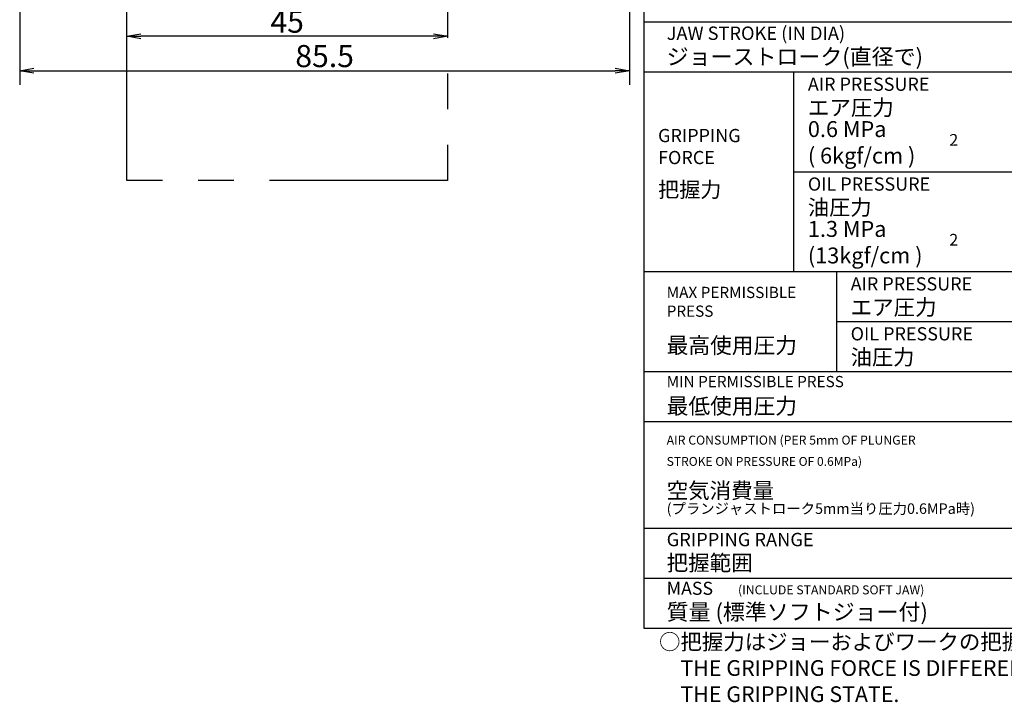
# Model space of a CAD drawing. Extents: x 21 to 410, y 12 to 287.
# Drawn here: x 42 to 180, y 14 to 110 of the extents above; entities that cross this region are included whole.
import ezdxf

# ---------------------------------------------------------------- set-up
doc = ezdxf.new("R2010")
doc.units = 0
doc.header["$LTSCALE"] = 20
doc.linetypes.add('PHANTOM', pattern=[2.5, 1.25, -0.25, 0.25, -0.25, 0.25, -0.25])
doc.layers.get('0').update_dxf_attribs({"linetype": 'CONTINUOUS'})
doc.layers.add('MAIN0', color=7, linetype='CONTINUOUS')
doc.styles.add('KNJYOKO', font='TXT', dxfattribs={"bigfont": 'BIGFONT'})
doc.dimstyles.new('MAIN001', dxfattribs={"dimtxt": 3.1, "dimasz": 2, "dimexe": 2, "dimexo": 0.8, "dimtad": 1, "dimdec": 3, "dimtxsty": 'STANDARD', "dimcen": 2.5, "dimaunit": 1, "dimazin": 3, "dimtfac": 0.903226, "dimtmove": 0, "dimatfit": 3, "dimtvp": 0.66129})

# ---------------------------------------------------------------- blocks, each defined once
blk = doc.blocks.new('_OPEN')
at = {"color": 0, "linetype": 'BYBLOCK'}
for p, q in [((-1, 0.166667), (0, 0)), ((0, 0), (-1, -0.166667)), ((0, 0), (-1, 0))]:
    blk.add_line(p, q, dxfattribs=at)
blk = doc.blocks.new('*D32')
at = {"layer": 'MAIN0', "color": 0, "linetype": 'BYBLOCK'}
blk.add_line((99.57, 107.84), (58.57, 107.84), dxfattribs=at)
at = {"layer": 'MAIN0', "color": 0, "linetype": 'BYBLOCK', "xscale": 2, "yscale": 2, "zscale": 2}
for p, rotation in [((56.57, 107.84), 180), ((101.57, 107.84), 360)]:
    blk.add_blockref('_OPEN', p, dxfattribs=dict(at, rotation=rotation))
at = {"layer": 'MAIN0', "color": 0, "linetype": 'BYBLOCK', "insert": (79.07, 109.89), "char_height": 3.1, "attachment_point": 5}
blk.add_mtext('\\A1;45', dxfattribs=at)
blk = doc.blocks.new('*D37')
at = {"layer": 'MAIN0', "color": 0, "linetype": 'BYBLOCK'}
for p, q in [((127.07, 143.56), (127.07, 101.02)), ((41.57, 123.31), (41.57, 101.02)), ((43.57, 103.02), (125.07, 103.02))]:
    blk.add_line(p, q, dxfattribs=at)
at = {"layer": 'MAIN0', "color": 0, "linetype": 'BYBLOCK', "xscale": 2, "yscale": 2, "zscale": 2, "rotation": 180}
blk.add_blockref('_OPEN', (41.57, 103.02), dxfattribs=at)
at = {"layer": 'MAIN0', "color": 0, "linetype": 'BYBLOCK', "xscale": 2, "yscale": 2, "zscale": 2}
blk.add_blockref('_OPEN', (127.07, 103.02), dxfattribs=at)
at = {"layer": 'MAIN0', "color": 0, "linetype": 'BYBLOCK', "insert": (84.32, 105.07), "char_height": 3.1, "attachment_point": 5}
blk.add_mtext('\\A1;85.5', dxfattribs=at)

msp = doc.modelspace()

# ---------------------------------------------------------------- linework, layer by layer
at = {"layer": 'MAIN0', "color": 3, "linetype": 'PHANTOM'}
for p, q in [((101.5682, 142.6147), (101.5682, 87.6147)), ((56.5682, 87.6147), (56.5682, 122.6147)), ((101.5682, 87.6147), (56.5682, 87.6147))]:
    msp.add_line(p, q, dxfattribs=at)
at = {"layer": 'MAIN0', "color": 3, "linetype": 'CONTINUOUS'}
for p, q in [((129.0682, 126.8501), (129.0682, 24.8501)), ((129.0682, 109.8501), (235.0682, 109.8501)), ((129.0682, 102.8501), (235.0682, 102.8501)), ((150.0682, 102.8501), (150.0682, 74.8501)), ((150.0682, 88.8501), (235.0682, 88.8501)), ((129.0682, 74.8501), (235.0682, 74.8501)), ((156.0682, 74.8501), (156.0682, 60.8501)), ((156.0682, 67.8501), (235.0682, 67.8501)), ((129.0682, 60.8501), (235.0682, 60.8501)), ((129.0682, 53.8501), (235.0682, 53.8501)), ((129.0682, 38.8501), (235.0682, 38.8501)), ((129.0682, 31.8501), (235.0682, 31.8501)), ((129.0682, 24.8501), (235.0682, 24.8501))]:
    msp.add_line(p, q, dxfattribs=at)

# ---------------------------------------------------------------- texts
at = {"layer": 'MAIN0', "color": 3, "linetype": 'CONTINUOUS', "attachment_point": 1}
for s, insert, char_height in [('{\\H0.75x;{JAW STROKE (IN DIA)}}', (132.2737, 109.2134), 2.499999), ('{\\H0.74x;{AIR PRESSURE}}', (152.0682, 102.0501), 2.499999), ('{\\H0.93x;{0.6 MPa\\P( 6kgf/cm )}}', (152.0682, 95.9501), 2.4), ('{\\H0.74x;{GRIPPING\\PFORCE}}', (131.0682, 94.8501), 2.499999), ('{\\H0.82x;{2}}', (171.9064, 94.1362), 2), ('{\\H0.74x;{OIL PRESSURE}}', (152.0682, 88.0501), 2.499999), ('{\\H0.93x;{1.3 MPa\\P(13kgf/cm )}}', (152.0682, 81.9501), 2.4), ('{\\H0.82x;{2}}', (171.9064, 80.1362), 2), ('{\\H0.74x;{AIR PRESSURE}}', (158.0682, 74.0501), 2.499999), ('{\\H0.63x;{MAX PERMISSIBLE\\PPRESS}}', (132.2737, 72.7156), 2.5), ('{\\H0.74x;{OIL PRESSURE}}', (158.0682, 67.0501), 2.499999), ('{\\H0.63x;{MIN PERMISSIBLE PRESS}}', (132.2737, 60.2134), 2.5), ('{\\H0.63x;{AIR CONSUMPTION (PER 5mm OF PLUNGER }}', (132.2737, 51.8501), 2), ('{\\H0.62x;{STROKE ON PRESSURE OF 0.6MPa)}}', (132.2737, 48.8501), 2), ('{\\H0.75x;{GRIPPING RANGE}}', (132.2737, 38.2134), 2.499999), ('{\\H0.73x;{MASS}}', (132.2737, 31.3501), 2.499999), ('{\\H0.63x;{(INCLUDE STANDARD SOFT JAW)}}', (142.2737, 30.8501), 2)]:
    msp.add_mtext(s, dxfattribs=dict(at, insert=insert, char_height=char_height))
at = {"layer": 'MAIN0', "color": 3, "linetype": 'CONTINUOUS', "style": 'KNJYOKO'}
for s, insert, char_height, attachment_point in [('{\\H0.94x;{ジョーストローク(直径で)}}', (132.2737, 106.1134), 2.4, 1), ('{\\H0.92x;{エア圧力}}', (152.0682, 98.9501), 2.4, 1), ('{\\H0.70x;{把握力}}', (131.0682, 86.3501), 3.1, 4), ('{\\H0.91x;{油圧力}}', (152.0682, 84.9501), 2.4, 1), ('{\\H0.92x;{エア圧力}}', (158.0682, 70.9501), 2.4, 1), ('{\\H0.93x;{最高使用圧力}}', (132.2737, 65.6156), 2.4, 1), ('{\\H0.91x;{油圧力}}', (158.0682, 63.9501), 2.4, 1), ('{\\H0.93x;{最低使用圧力}}', (132.2737, 57.1134), 2.4, 1), ('{\\H0.92x;{空気消費量}}', (132.2737, 45.2501), 2.4, 1), ('{\\H0.59x;{(プランジャストローク5mm当り圧力0.6MPa時)}}', (132.2737, 42.3501), 2.5, 1), ('{\\H0.92x;{把握範囲}}', (132.2737, 35.1134), 2.4, 1), ('{\\H0.94x;{質量 (標準ソフトジョー付)}}', (132.2737, 28.2501), 2.4, 1), ('{\\H0.71x;{○把握力はジョーおよびワークの把握部状態により変化します。\\P\u3000THE GRIPPING FORCE IS DIFFERENT DEPENDING ON\\P\u3000THE GRIPPING STATE.}}', (131.205, 24.0309), 3.1, 1)]:
    msp.add_mtext(s, dxfattribs=dict(at, insert=insert, char_height=char_height, attachment_point=attachment_point))

# ---------------------------------------------------------------- dimensions: what is measured, and where the dimension line sits
at = {"layer": 'MAIN0', "color": 3, "linetype": 'CONTINUOUS'}
for base, p1, p2, picture, middle in [((41.5682, 103.0178), (127.0682, 144.3647), (41.5682, 124.1147), '*D37', (84.3182, 103.5178)), ((101.5682, 107.8426), (56.5682, 87.6147), (101.5682, 142.6147), '*D32', (79.0682, 108.3426))]:
    dim = msp.add_linear_dim(base=base, p1=p1, p2=p2, dimstyle='MAIN001', override={"dimasz": 2, "dimblk1": 'OPEN', "dimblk2": 'OPEN', "dimsah": 1}, dxfattribs=at)
    dim.commit()
    dim.dimension.update_dxf_attribs({"geometry": picture, "text_midpoint": middle})

doc.saveas('drawing.dxf')
